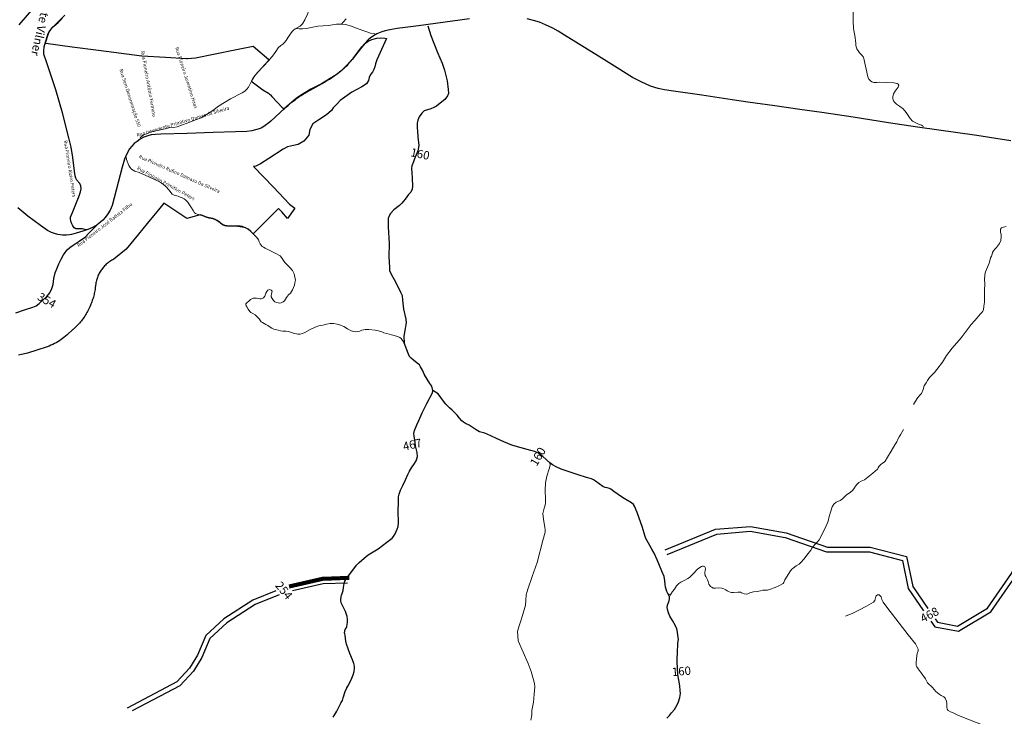
# Model space of a CAD drawing. Units: inches. Extents: x 579368 to 640055, y 7069220 to 7122601.
# Drawn here: x 601347 to 608397, y 7100315 to 7105306 of the extents above; entities that cross this region are included whole.
import ezdxf
from ezdxf.enums import TextEntityAlignment as Align

# ---------------------------------------------------------------- set-up
doc = ezdxf.new("R2010")
doc.units = ezdxf.units.IN
doc.header["$MEASUREMENT"] = 0
doc.linetypes.add('DASHED', pattern=[0.75, 0.5, -0.25])
for name, color, linetype, lineweight in [('200_Toponímias do Sistema Viário', 7, 'Continuous', 9), ('Estradas_Municipais', 1, 'Continuous', 30), ('LIMITE_MUNICIPIO', 2, 'Continuous', 60)]:
    doc.layers.add(name, color=color, linetype=linetype, lineweight=lineweight)
for name, color, linetype in [('BAIRRO', 3, 'Continuous'), ('Rodovia Não Pavimentada Periódica', 10, 'Continuous'), ('Rodovia Não Pavimentada Permanente', 12, 'DASHED')]:
    doc.layers.add(name, color=color, linetype=linetype)
doc.styles.add('Style-romans', font='romans.shx')
doc.styles.add('Topolimias', font='arial.ttf')

msp = doc.modelspace()

# ---------------------------------------------------------------- linework, layer by layer
at = {"layer": 'BAIRRO'}
for points in [[(601343.746, 7105269.539), (601448.711, 7105390.587)], [(601670.335, 7105338.303), (601604.867, 7105274.72), (601575.29, 7105244.644), (601558.045, 7105222.036), (601549.524, 7105204.594), (601528.308, 7105137.366), (601534.46, 7105136.56), (601721.607, 7105112.068), (601910.671, 7105087.325), (602220.916, 7105046.723), (602390.454, 7105036.779), (602541.222, 7105027.937), (602549.219, 7105028.485), (602604.433, 7105032.27), (602888.297, 7105089.098), (603018.501, 7105115.165), (603129.501, 7105019.669), (603133.549, 7105016.186), (603084.809, 7104965.512), (603052.38, 7104928.666), (603050.143, 7104926.554), (603047.939, 7104924.407), (603045.769, 7104922.226), (603043.633, 7104920.012), (603041.532, 7104917.764), (603039.466, 7104915.483), (603037.437, 7104913.171), (603035.444, 7104910.826), (603033.488, 7104908.452), (603031.569, 7104906.046), (603029.688, 7104903.611), (603027.845, 7104901.147), (603026.042, 7104898.654), (603024.277, 7104896.134), (603022.552, 7104893.586), (603020.868, 7104891.011), (603019.223, 7104888.41), (603017.62, 7104885.784), (603016.058, 7104883.133), (603014.538, 7104880.459), (603013.059, 7104877.76), (603011.623, 7104875.039), (603006.281, 7104864.72), (603012.121, 7104860.301), (603087.768, 7104803.066), (603128.411, 7104779.251), (603136.443, 7104773.302), (603143.111, 7104766.975), (603152.735, 7104755.95), (603228.496, 7104673.381), (603237.829, 7104663.209), (603243.736, 7104668.964), (603251.043, 7104675.907), (603258.437, 7104682.757), (603265.916, 7104689.515), (603273.479, 7104696.177), (603281.125, 7104702.744), (603288.853, 7104709.215), (603296.662, 7104715.588), (603304.55, 7104721.863), (603312.516, 7104728.038), (603320.559, 7104734.113), (603328.678, 7104740.087), (603336.871, 7104745.958), (603345.137, 7104751.725), (603353.475, 7104757.389), (603361.883, 7104762.947), (603370.36, 7104768.4), (603378.905, 7104773.745), (603387.517, 7104778.983), (603396.193, 7104784.113), (603404.933, 7104789.133), (603511.528, 7104849.473), (603520.511, 7104854.275), (603529.432, 7104859.192), (603538.29, 7104864.221), (603547.082, 7104869.363), (603555.809, 7104874.617), (603564.468, 7104879.982), (603573.058, 7104885.456), (603581.577, 7104891.039), (603590.025, 7104896.731), (603598.399, 7104902.529), (603606.699, 7104908.434), (603614.923, 7104914.444), (603623.07, 7104920.558), (603631.138, 7104926.775), (603639.126, 7104933.095), (603647.034, 7104939.516), (603654.859, 7104946.037), (603662.6, 7104952.658), (603662.6, 7104952.658), (603670.36, 7104959.52), (603677.978, 7104966.539), (603685.452, 7104973.712), (603692.778, 7104981.035), (603699.953, 7104988.507), (603706.975, 7104996.123), (603713.84, 7105003.881), (603720.545, 7105011.777), (603727.088, 7105019.808), (603733.465, 7105027.971), (603795.845, 7105110.243), (603815.285, 7105132.499), (603841.306, 7105151.191), (603869.161, 7105164.385), (603904.712, 7105173.181), (603933.299, 7105175.38), (603961.153, 7105173.547), (603974.288, 7105170.437), (603950.148, 7105118.576), (603903.698, 7105018.783), (603893.563, 7104988.377), (603888.495, 7104967.02), (603882.704, 7104947.836), (603872.568, 7104929.375), (603858.451, 7104912), (603849.764, 7104890.644), (603843.972, 7104870.373), (603837.819, 7104857.342), (603829.855, 7104846.483), (603797.639, 7104824.402), (603725.824, 7104785.381), (603640.687, 7104726.886), (603620.417, 7104701.982), (603602.856, 7104685.773), (603590.3, 7104674.183), (603578.717, 7104655.07), (603543.968, 7104623.217), (603489.527, 7104587.888), (603446.09, 7104558.93), (603425.24, 7104518.968), (603415.973, 7104479.585), (603381.224, 7104436.148), (603341.262, 7104412.403), (603308.25, 7104403.715), (603264.813, 7104394.449), (603232.959, 7104377.653), (603129.868, 7104311.629), (603070.215, 7104273.983), (603036.747, 7104256.554), (603020.694, 7104254.046), (603163.383, 7104106.121), (603278.985, 7103983.631), (603316.227, 7103954.569), (603264.346, 7103882.452), (603223.229, 7103929.166), (603200.466, 7103952.155), (603018.4, 7103772.071), (603017.787, 7103772.779), (603001.331, 7103788.791), (602983.763, 7103804.468), (602968.086, 7103813.141), (602951.966, 7103820.311), (602940.354, 7103823.309), (602925.186, 7103825.994), (602916.678, 7103826.796), (602896.159, 7103827.858), (602884.733, 7103827.59), (602864.549, 7103825.752), (602861.4, 7103825.708), (602858.251, 7103825.71), (602855.102, 7103825.76), (602851.954, 7103825.857), (602848.809, 7103826.001), (602845.665, 7103826.191), (602842.525, 7103826.429), (602839.389, 7103826.714), (602836.257, 7103827.046), (602833.131, 7103827.425), (602830.011, 7103827.85), (602826.897, 7103828.322), (602823.791, 7103828.841), (602820.693, 7103829.406), (602817.604, 7103830.017), (602814.428, 7103830.762), (602811.297, 7103831.678), (602808.221, 7103832.764), (602805.208, 7103834.017), (602802.269, 7103835.432), (602799.411, 7103837.005), (602796.644, 7103838.732), (602793.974, 7103840.607), (602762.708, 7103863.877), (602760.19, 7103865.823), (602757.604, 7103867.679), (602754.953, 7103869.441), (602752.241, 7103871.106), (602749.471, 7103872.674), (602746.647, 7103874.142), (602743.772, 7103875.507), (602740.85, 7103876.769), (602737.885, 7103877.926), (602734.88, 7103878.976), (602731.84, 7103879.918), (602728.768, 7103880.75), (602725.668, 7103881.472), (602722.544, 7103882.083), (602719.401, 7103882.582), (602716.242, 7103882.968), (602713.238, 7103883.313), (602710.242, 7103883.723), (602707.255, 7103884.197), (602704.28, 7103884.735), (602701.317, 7103885.338), (602698.367, 7103886.003), (602695.433, 7103886.733), (602692.515, 7103887.525), (602689.614, 7103888.38), (602686.733, 7103889.297), (602683.872, 7103890.275), (602681.033, 7103891.315), (602678.216, 7103892.416), (602675.424, 7103893.578), (602672.658, 7103894.799), (602669.919, 7103896.079), (602667.156, 7103897.375), (602664.37, 7103898.62), (602661.561, 7103899.812), (602658.73, 7103900.951), (602655.878, 7103902.037), (602653.007, 7103903.07), (602650.117, 7103904.049), (602647.208, 7103904.974), (602644.284, 7103905.844), (602641.343, 7103906.659), (602638.388, 7103907.42), (602638.021, 7103907.507), (602542.99, 7103882.438), (602380.051, 7103992.113), (602341.118, 7103944.347), (602304.89, 7103899.901), (602260.436, 7103845.364), (602198.336, 7103769.177), (602110.354, 7103661.237), (602020.769, 7103589.6), (602013.518, 7103585.896), (602006.399, 7103581.943), (601999.421, 7103577.745), (601992.594, 7103573.307), (601985.925, 7103568.635), (601979.422, 7103563.734), (601973.093, 7103558.611), (601966.946, 7103553.271), (601960.988, 7103547.72), (601955.226, 7103541.966), (601949.667, 7103536.016), (601944.319, 7103529.876), (601939.186, 7103523.554), (601934.277, 7103517.058), (601929.595, 7103510.395), (601925.148, 7103503.574), (601920.94, 7103496.602), (601916.977, 7103489.489), (601913.264, 7103482.242), (601909.804, 7103474.871), (601906.602, 7103467.384), (601903.662, 7103459.79), (601900.987, 7103452.099), (601898.581, 7103444.32), (601896.446, 7103436.462), (601894.586, 7103428.534), (601893.002, 7103420.547), (601891.696, 7103412.51), (601888.232, 7103386.713), (601887.445, 7103380.647), (601886.109, 7103371.732), (601884.598, 7103362.845), (601882.912, 7103353.99), (601881.053, 7103345.169), (601879.02, 7103336.387), (601876.815, 7103327.646), (601874.439, 7103318.95), (601871.892, 7103310.303), (601869.176, 7103301.707), (601866.291, 7103293.167), (601863.238, 7103284.685), (601860.02, 7103276.265), (601856.636, 7103267.909), (601853.089, 7103259.622), (601847.947, 7103248.234), (601831.815, 7103216.236), (601827.898, 7103208.696), (601822.925, 7103199.663), (601817.735, 7103190.753), (601812.331, 7103181.971), (601806.717, 7103173.322), (601800.894, 7103164.812), (601794.868, 7103156.445), (601788.641, 7103148.226), (601782.217, 7103140.16), (601775.6, 7103132.252), (601768.793, 7103124.506), (601761.802, 7103116.927), (601754.629, 7103109.52), (601747.278, 7103102.288), (601739.756, 7103095.235), (601732.064, 7103088.367), (601728.442, 7103085.287), (601685.767, 7103048.04), (601662.807, 7103029.038), (601654.084, 7103022.078), (601642.963, 7103013.837), (601631.555, 7103006), (601619.873, 7102998.575), (601607.934, 7102991.572), (601595.752, 7102985.001), (601583.343, 7102978.87), (601570.723, 7102973.185), (601557.908, 7102967.956), (601544.181, 7102962.919), (601470.417, 7102939.231), (601401.807, 7102917.199), (601392.913, 7102914.476), (601381.967, 7102911.452), (601370.943, 7102908.728), (601359.848, 7102906.307), (601348.691, 7102904.191), (601337.48, 7102902.382)]]:
    msp.add_lwpolyline(points, dxfattribs=at)
at = {"layer": 'Estradas_Municipais', "lineweight": 13}
for points in [[(603324.96, 7105243.576), (603355.569, 7105260.399), (603372.423, 7105275.231), (603387.929, 7105304.22), (603406.806, 7105344.67), (603443.672, 7105440.506), (603458.488, 7105469.61), (603473.305, 7105498.979), (603487.593, 7105515.118), (603508.23, 7105530.729), (603520.93, 7105540.783), (603528.868, 7105553.483), (603529.926, 7105564.331), (603525.693, 7105574.914), (603514.58, 7105586.556), (603492.62, 7105606.135), (603453.99, 7105646.881), (603427.267, 7105679.16), (603407.953, 7105711.704), (603391.019, 7105737.369), (603381.759, 7105755.096), (603375.655, 7105776.491)], [(607817.014, 7104540.793), (607803.972, 7104550.109), (607782.731, 7104557.935), (607758.137, 7104569.487), (607739.505, 7104578.803), (607723.481, 7104598.925), (607708.948, 7104619.793), (607694.787, 7104641.779), (607671.684, 7104667.492), (607647.089, 7104686.497), (607625.476, 7104699.912), (607609.452, 7104714.817), (607602.745, 7104724.134), (607597.9, 7104738.294), (607598.646, 7104753.945), (607602.745, 7104775.186), (607614.669, 7104794.563), (607629.948, 7104812.45), (607636.655, 7104822.884), (607640.382, 7104835.927), (607635.91, 7104844.87), (607628.83, 7104849.714), (607606.471, 7104852.323), (607506.603, 7104858.285), (607483.126, 7104856.795), (607463.376, 7104856.795), (607447.725, 7104860.148), (607437.664, 7104866.856), (607426.857, 7104878.78), (607419.777, 7104895.549), (607391.456, 7105027.092), (607388.102, 7105037.526), (607377.296, 7105051.314), (607360.527, 7105069.201), (607340.776, 7105097.149), (607336.677, 7105112.055), (607334.069, 7105123.234), (607334.442, 7105137.768), (607331.833, 7105154.164), (607328.107, 7105179.131), (607318.045, 7105243.598), (607315.437, 7105296.513), (607315.437, 7105422.094)], [(603651.616, 7105274.84), (603662.464, 7105287.011), (603683.895, 7105312.94)], [(602209.025, 7104459.315), (602230.705, 7104478.216), (602260.168, 7104491.002), (602289.631, 7104502.12), (602332.436, 7104512.682), (602388.583, 7104524.356), (602414.155, 7104529.915), (602448.621, 7104533.807), (602473.637, 7104538.81), (602512.551, 7104552.152), (602565.918, 7104572.72), (602606.499, 7104587.174), (602647.08, 7104602.184), (602728.799, 7104654.439), (602770.492, 7104687.238), (602856.102, 7104739.493), (602939.488, 7104782.854), (602957.833, 7104793.972), (602973.063, 7104808.071), (602983.911, 7104822.094), (603002.697, 7104854.638), (603014.074, 7104879.773), (603035.77, 7104910.994), (603080.749, 7104962.059), (603157.214, 7105044.08), (603179.703, 7105079.005), (603197.695, 7105103.346), (603215.951, 7105121.074), (603230.504, 7105130.334), (603241.616, 7105139.065), (603255.374, 7105156.792), (603270.191, 7105180.076), (603296.649, 7105222.145), (603306.704, 7105230.611), (603318.081, 7105239.872), (603324.96, 7105243.576), (603333.85, 7105243.355), (603347.344, 7105240.709), (603371.686, 7105239.386), (603399.732, 7105241.767), (603434.392, 7105249.705), (603480.694, 7105258.701), (603557.424, 7105264.786), (603616.161, 7105272.988), (603651.616, 7105274.84), (603678.603, 7105271.93), (603721.995, 7105258.965), (603762.476, 7105243.09), (603824.124, 7105220.6), (603859.049, 7105210.282), (603890.799, 7105204.99)], [(602337.753, 7104147.899), (602272.474, 7104180.352), (602202.242, 7104211.254), (602171.741, 7104221.688), (602148.464, 7104235.734), (602136.424, 7104248.577), (602128.799, 7104261.419), (602112.746, 7104304.361), (602109.937, 7104320.815)], [(604100.097, 7102990.462), (604100.097, 7102990.462), (604078.118, 7103022.263), (604067.596, 7103029.277), (604055.437, 7103036.058), (604008.438, 7103047.516), (603975.001, 7103056.635), (603955.125, 7103062.481), (603940.862, 7103069.262), (603915.609, 7103076.276), (603892.46, 7103080.719), (603846.163, 7103087.032), (603819.74, 7103085.629), (603797.527, 7103081.654), (603782.796, 7103075.107), (603768.299, 7103071.132), (603753.1, 7103070.664), (603738.603, 7103072.067), (603719.663, 7103076.744), (603695.111, 7103090.306), (603666.585, 7103106.674), (603643.67, 7103117.43), (603619.819, 7103124.912), (603594.099, 7103129.822), (603569.781, 7103130.056), (603543.358, 7103123.977), (603517.638, 7103118.365), (603488.643, 7103112.987), (603463.39, 7103103.634), (603425.744, 7103085.395), (603388.098, 7103065.754), (603371.497, 7103057.57), (603353.96, 7103052.66), (603337.592, 7103053.361), (603307.428, 7103060.61), (603271.185, 7103071.132), (603253.415, 7103073.704), (603231.435, 7103074.639), (603214.833, 7103075.809), (603196.595, 7103081.187), (603166.899, 7103089.838), (603152.636, 7103095.45), (603140.711, 7103102.699), (603124.577, 7103114.624), (603108.677, 7103122.574), (603085.294, 7103135.434), (603076.409, 7103142.449), (603060.976, 7103161.623), (603045.31, 7103179.627), (603033.151, 7103190.383), (603015.614, 7103201.841), (603001.351, 7103208.388), (602994.336, 7103216.104), (602983.58, 7103231.303), (602972.824, 7103247.67), (602967.68, 7103254.919), (602965.575, 7103263.804), (602966.511, 7103270.352), (602974.461, 7103280.172), (602986.386, 7103289.058), (603000.415, 7103301.217), (603009.534, 7103306.595), (603019.121, 7103311.037), (603029.877, 7103311.973), (603041.802, 7103310.57), (603053.494, 7103307.53), (603065.419, 7103306.828), (603074.772, 7103307.062), (603083.423, 7103309.167), (603093.01, 7103313.843), (603100.96, 7103326.002), (603108.443, 7103347.046), (603115.458, 7103359.205), (603122.94, 7103368.325), (603135.567, 7103372.3), (603147.492, 7103369.026), (603153.571, 7103361.777), (603152.636, 7103352.424), (603148.895, 7103340.499), (603146.79, 7103330.211), (603148.193, 7103319.923), (603153.571, 7103308.699), (603163.626, 7103293.968), (603174.382, 7103284.381), (603184.904, 7103279.938), (603196.829, 7103276.431), (603208.52, 7103275.028), (603218.341, 7103277.133), (603234.241, 7103284.381), (603241.957, 7103291.63), (603257.857, 7103315.948), (603270.718, 7103334.42), (603284.747, 7103347.046), (603299.946, 7103369.961), (603313.742, 7103403.165), (603317.717, 7103421.403), (603320.523, 7103440.343), (603317.015, 7103461.621), (603310.936, 7103485.939), (603299.946, 7103509.088), (603282.175, 7103530.366), (603245.231, 7103566.375), (603221.614, 7103603.085), (603211.092, 7103614.075), (603175.551, 7103633.483), (603105.169, 7103669.024), (603093.478, 7103675.338), (603083.657, 7103682.119), (603074.772, 7103690.069), (603067.757, 7103699.889), (603062.613, 7103713.217), (603056.533, 7103728.416), (603043.673, 7103745.251), (603029.176, 7103762.321), (603009.534, 7103781.261), (602995.271, 7103795.524), (602977.734, 7103808.151), (602954.819, 7103816.101), (602926.059, 7103822.414), (602909.223, 7103824.752), (602886.075, 7103827.09), (602869.707, 7103828.026), (602854.508, 7103828.493), (602829.723, 7103830.832), (602815.693, 7103834.105), (602797.922, 7103840.185), (602787.868, 7103846.966), (602775.943, 7103859.125), (602761.679, 7103868.478), (602742.739, 7103878.766), (602721.929, 7103883.91), (602694.805, 7103889.99), (602644.766, 7103906.357), (602617.877, 7103912.203), (602606.419, 7103916.412), (602598.001, 7103922.024), (602588.882, 7103937.924), (602577.659, 7103958.968), (602548.196, 7103999.888), (602536.038, 7104013.917), (602524.112, 7104023.036), (602509.615, 7104030.051), (602496.053, 7104035.429), (602481.79, 7104041.041), (602463.552, 7104045.951), (602453.965, 7104048.289), (602439.468, 7104056.707), (602429.413, 7104068.165), (602416.553, 7104084.065), (602394.105, 7104110.253), (602376.335, 7104124.984), (602360.668, 7104136.442), (602337.753, 7104147.899), (602272.474, 7104180.352), (602202.242, 7104211.254), (602171.741, 7104221.688), (602148.464, 7104235.734), (602136.424, 7104248.577), (602128.799, 7104261.419), (602112.746, 7104304.361), (602109.937, 7104320.815)], [(604100.097, 7102990.462), (604100.097, 7102990.462), (604078.118, 7103022.263), (604067.596, 7103029.277), (604055.437, 7103036.058), (604008.438, 7103047.516), (603975.001, 7103056.635), (603955.125, 7103062.481), (603940.862, 7103069.262), (603915.609, 7103076.276), (603892.46, 7103080.719), (603846.163, 7103087.032), (603819.74, 7103085.629), (603797.527, 7103081.654), (603782.796, 7103075.107), (603768.299, 7103071.132), (603753.1, 7103070.664), (603738.603, 7103072.067), (603719.663, 7103076.744), (603695.111, 7103090.306), (603666.585, 7103106.674), (603643.67, 7103117.43), (603619.819, 7103124.912), (603594.099, 7103129.822), (603569.781, 7103130.056), (603543.358, 7103123.977), (603517.638, 7103118.365), (603488.643, 7103112.987), (603463.39, 7103103.634), (603425.744, 7103085.395), (603388.098, 7103065.754), (603371.497, 7103057.57), (603353.96, 7103052.66), (603337.592, 7103053.361), (603307.428, 7103060.61), (603271.185, 7103071.132), (603253.415, 7103073.704), (603231.435, 7103074.639), (603214.833, 7103075.809), (603196.595, 7103081.187), (603166.899, 7103089.838), (603152.636, 7103095.45), (603140.711, 7103102.699), (603124.577, 7103114.624), (603108.677, 7103122.574), (603085.294, 7103135.434), (603076.409, 7103142.449), (603060.976, 7103161.623), (603045.31, 7103179.627), (603033.151, 7103190.383), (603015.614, 7103201.841), (603001.351, 7103208.388), (602994.336, 7103216.104), (602983.58, 7103231.303), (602972.824, 7103247.67), (602967.68, 7103254.919), (602965.575, 7103263.804), (602966.511, 7103270.352), (602974.461, 7103280.172), (602986.386, 7103289.058), (603000.415, 7103301.217), (603009.534, 7103306.595), (603019.121, 7103311.037), (603029.877, 7103311.973), (603041.802, 7103310.57), (603053.494, 7103307.53), (603065.419, 7103306.828), (603074.772, 7103307.062), (603083.423, 7103309.167), (603093.01, 7103313.843), (603100.96, 7103326.002), (603108.443, 7103347.046), (603115.458, 7103359.205), (603122.94, 7103368.325), (603135.567, 7103372.3), (603147.492, 7103369.026), (603153.571, 7103361.777), (603152.636, 7103352.424), (603148.895, 7103340.499), (603146.79, 7103330.211), (603148.193, 7103319.923), (603153.571, 7103308.699), (603163.626, 7103293.968), (603174.382, 7103284.381), (603184.904, 7103279.938), (603196.829, 7103276.431), (603208.52, 7103275.028), (603218.341, 7103277.133), (603234.241, 7103284.381), (603241.957, 7103291.63), (603257.857, 7103315.948), (603270.718, 7103334.42), (603284.747, 7103347.046), (603299.946, 7103369.961), (603313.742, 7103403.165), (603317.717, 7103421.403), (603320.523, 7103440.343), (603317.015, 7103461.621), (603310.936, 7103485.939), (603299.946, 7103509.088), (603282.175, 7103530.366), (603245.231, 7103566.375), (603221.614, 7103603.085), (603211.092, 7103614.075), (603175.551, 7103633.483), (603105.169, 7103669.024), (603093.478, 7103675.338), (603083.657, 7103682.119), (603074.772, 7103690.069), (603067.757, 7103699.889), (603062.613, 7103713.217), (603056.533, 7103728.416), (603043.673, 7103745.251), (603029.176, 7103762.321), (603009.534, 7103781.261), (602995.271, 7103795.524), (602977.734, 7103808.151), (602954.819, 7103816.101), (602926.059, 7103822.414), (602909.223, 7103824.752), (602886.075, 7103827.09), (602869.707, 7103828.026), (602854.508, 7103828.493), (602829.723, 7103830.832), (602815.693, 7103834.105), (602797.922, 7103840.185), (602787.868, 7103846.966), (602775.943, 7103859.125), (602761.679, 7103868.478), (602742.739, 7103878.766), (602721.929, 7103883.91), (602694.805, 7103889.99), (602644.766, 7103906.357), (602617.877, 7103912.203), (602606.419, 7103916.412), (602598.001, 7103922.024), (602588.882, 7103937.924), (602577.659, 7103958.968), (602548.196, 7103999.888), (602536.038, 7104013.917), (602524.112, 7104023.036), (602509.615, 7104030.051), (602496.053, 7104035.429), (602481.79, 7104041.041), (602463.552, 7104045.951), (602453.965, 7104048.289), (602439.468, 7104056.707), (602429.413, 7104068.165), (602416.553, 7104084.065), (602394.105, 7104110.253), (602376.335, 7104124.984), (602360.668, 7104136.442), (602337.753, 7104147.899)], [(608410.447, 7103823.855), (608390.382, 7103818.6), (608377.006, 7103814.3), (608369.362, 7103805.701), (608368.885, 7103785.637), (608374.14, 7103764.14), (608375.375, 7103749.565), (608371.141, 7103724.43), (608361.087, 7103702.734), (608340.714, 7103673.894), (608331.454, 7103663.311), (608319.812, 7103650.346), (608312.933, 7103637.911), (608310.816, 7103626.005), (608306.054, 7103611.188), (608298.91, 7103600.605), (608294.147, 7103579.438), (608289.12, 7103560.652), (608269.806, 7103516.467), (608261.074, 7103499.533), (608258.958, 7103493.183), (608257.635, 7103474.927), (608255.518, 7103444.235), (608257.635, 7103412.75), (608254.46, 7103367.506), (608255.254, 7103351.102), (608255.518, 7103306.387), (608254.46, 7103280.987), (608250.756, 7103254), (608247.051, 7103227.541), (608243.083, 7103216.693), (608236.203, 7103207.433), (608227.208, 7103198.702), (608186.462, 7103151.87), (608158.68, 7103121.443), (608138.043, 7103092.868), (608086.978, 7103026.987), (608024.007, 7102952.639), (607982.732, 7102900.251), (607954.951, 7102852.361), (607913.147, 7102799.709), (607896.742, 7102778.807), (607875.84, 7102757.376), (607861.553, 7102742.03), (607846.471, 7102721.128), (607838.005, 7102704.194), (607823.188, 7102682.234), (607815.515, 7102655.511), (607802.815, 7102628.523), (607794.084, 7102618.734), (607777.15, 7102599.684), (607761.011, 7102572.696), (607745.4, 7102548.619)], [(604305.63, 7102648.609), (604305.63, 7102648.609), (604297.446, 7102679.24), (604284.586, 7102699.817), (604245.303, 7102761.079), (604230.338, 7102794.984), (604216.776, 7102819.302), (604208.359, 7102832.864), (604192.458, 7102845.724), (604167.673, 7102865.599), (604149.902, 7102881.967), (604138.679, 7102893.425), (604130.261, 7102909.559), (604118.803, 7102940.19), (604112.022, 7102960.065), (604100.097, 7102990.462)], [(603591.818, 7100310.265), (603603.261, 7100328.153), (603617.466, 7100351.564), (603649.296, 7100414.697), (603657.187, 7100429.297), (603662.711, 7100448.763), (603677.705, 7100492.561), (603689.937, 7100520.05), (603696.777, 7100532.282), (603713.481, 7100562.534), (603725.976, 7100589.102), (603734.92, 7100611.725), (603741.101, 7100636.583), (603743.863, 7100659.995), (603743.206, 7100675.647), (603738.471, 7100694.324), (603729.922, 7100720.366), (603711.639, 7100765.217), (603699.539, 7100798.23), (603686.386, 7100831.506), (603682.966, 7100852.945), (603677.442, 7100896.349), (603674.768, 7100905.673), (603672.664, 7100912.688), (603673.833, 7100926.483), (603677.574, 7100938.408), (603683.888, 7100947.528), (603688.097, 7100958.517), (603694.41, 7100986.81), (603693.708, 7101012.297), (603690.435, 7101030.068), (603680.38, 7101065.142), (603662.376, 7101099.514), (603648.112, 7101127.807), (603645.306, 7101147.448), (603647.645, 7101173.403), (603650.684, 7101183.691), (603655.829, 7101196.318), (603663.545, 7101217.362), (603665.883, 7101238.173), (603669.157, 7101265.764), (603675.938, 7101284.003), (603687.161, 7101303.41), (603709.842, 7101332.872), (603759.413, 7101398.343), (603778.353, 7101417.283), (603813.193, 7101447.213), (603841.252, 7101471.297), (603913.504, 7101515.958), (603975.001, 7101563.658), (604012.647, 7101592.653), (604023.87, 7101603.409), (604034.626, 7101621.413), (604050.526, 7101656.487), (604056.372, 7101674.258), (604058.009, 7101700.914), (604057.775, 7101787.429), (604058.476, 7101848.224), (604059.645, 7101888.442), (604062.919, 7101907.85), (604073.441, 7101935.675), (604089.575, 7101968.41), (604109.684, 7102009.564), (604125.584, 7102048.379), (604136.808, 7102072.697), (604152.708, 7102094.676), (604173.285, 7102126.243), (604184.742, 7102145.65), (604191.523, 7102160.147), (604194.563, 7102177.684), (604192.692, 7102204.574), (604181.702, 7102252.742), (604176.558, 7102296), (604171.882, 7102321.253), (604169.777, 7102342.298), (604174.688, 7102362.407), (604191.055, 7102404.261), (604204.15, 7102433.49), (604228.701, 7102489.14), (604262.84, 7102557.183), (604302.357, 7102633.177), (604305.63, 7102648.609)], [(607674.051, 7102369.76), (607652.62, 7102330.602), (607643.095, 7102317.902), (607633.305, 7102301.233), (607626.69, 7102280.596), (607612.932, 7102259.429), (607586.209, 7102213.92), (607560.015, 7102172.645), (607543.082, 7102143.806), (607536.203, 7102136.133), (607525.09, 7102129.254), (607511.596, 7102119.199), (607500.749, 7102108.352), (607494.663, 7102096.445), (607488.313, 7102086.391), (607472.173, 7102072.633), (607454.976, 7102057.022), (607418.463, 7102029.241), (607394.65, 7102010.191), (607372.425, 7101999.078), (607354.698, 7101990.083), (607340.675, 7101977.118), (607330.357, 7101963.095), (607319.773, 7101945.897), (607309.984, 7101933.462), (607294.638, 7101921.555), (607265.533, 7101899.595), (607252.569, 7101888.218), (607239.075, 7101873.401), (607220.554, 7101861.759), (607192.773, 7101849.589), (607176.369, 7101835.301), (607163.933, 7101815.457), (607154.408, 7101784.501), (607141.973, 7101746.93), (607135.358, 7101713.857), (607131.654, 7101701.422), (607121.6, 7101680.519), (607084.823, 7101605.642), (607070.006, 7101579.184), (607058.893, 7101565.69), (607040.108, 7101546.375), (607020.264, 7101521.24), (607010.91, 7101505.532), (606991.463, 7101481.322), (606961.895, 7101441.436), (606939.075, 7101418.219), (606927.566, 7101404.527), (606905.936, 7101392.62), (606884.108, 7101376.944), (606873.194, 7101366.228), (606861.287, 7101350.353), (606841.444, 7101319.397), (606824.775, 7101293.005), (606818.028, 7101275.145), (606814.059, 7101267.803), (606804.733, 7101262.048), (606786.079, 7101252.722), (606755.917, 7101238.236), (606715.634, 7101224.147), (606701.148, 7101219.582), (606692.417, 7101218.392), (606680.511, 7101218.987), (606667.017, 7101219.186), (606650.348, 7101215.415), (606627.528, 7101210.454), (606600.342, 7101206.882), (606574.743, 7101200.136), (606559.463, 7101193.19), (606547.359, 7101190.412), (606533.865, 7101192.595), (606521.562, 7101196.365), (606514.418, 7101199.937), (606507.671, 7101203.906), (606501.916, 7101205.692), (606489.216, 7101204.898), (606457.069, 7101202.12), (606443.377, 7101202.517), (606433.455, 7101204.501), (606422.144, 7101208.668), (606412.024, 7101213.629), (606401.904, 7101220.575), (606389.204, 7101228.314), (606373.527, 7101232.679), (606349.318, 7101236.251), (606328.68, 7101233.275), (606313.202, 7101234.267), (606303.082, 7101239.426), (606293.16, 7101245.975), (606288, 7101251.333), (606282.047, 7101261.453), (606277.483, 7101280.304), (606271.53, 7101293.6), (606259.028, 7101317.214), (606255.06, 7101324.556), (606252.083, 7101335.47), (606252.282, 7101346.384), (606255.258, 7101359.878), (606256.449, 7101370.792), (606255.258, 7101380.516), (606251.885, 7101387.064), (606243.947, 7101391.43), (606236.803, 7101392.025), (606229.461, 7101389.644), (606216.96, 7101382.103), (606200.092, 7101369.205), (606165.366, 7101333.883), (606141.553, 7101309.872), (606130.639, 7101302.53), (606108.612, 7101291.417), (606079.442, 7101275.939), (606066.147, 7101265.62), (606049.081, 7101248.951), (606034.397, 7101226.925), (606021.697, 7101210.256), (606009.195, 7101190.809), (605998.953, 7101170.967)], [(605006.385, 7100287.122), (605013.793, 7100326.81), (605013.264, 7100355.914), (605020.672, 7100392.427), (605026.493, 7100416.504), (605031.256, 7100474.977), (605034.166, 7100527.364), (605032.843, 7100551.177), (605026.493, 7100576.577), (605007.972, 7100637.167), (604987.07, 7100692.994), (604916.691, 7100855.713), (604913.516, 7100890.903), (604911.928, 7100923.446), (604919.866, 7100956.255), (604929.391, 7100984.83), (604946.589, 7101038.54), (604968.285, 7101111.566), (604970.666, 7101147.02), (604973.576, 7101185.649), (604980.456, 7101208.932), (604986.276, 7101225.601), (605016.174, 7101316.883), (605052.952, 7101417.16), (605092.639, 7101575.381), (605108.25, 7101635.177), (605108.779, 7101652.11), (605106.397, 7101670.896), (605100.047, 7101710.054), (605095.02, 7101746.038), (605093.168, 7101768.263), (605102.693, 7101806.892), (605110.366, 7101828.323), (605112.483, 7101846.05), (605111.954, 7101871.98), (605109.043, 7101932.569), (605112.483, 7101987.603), (605122.008, 7102036.286), (605138.412, 7102087.351), (605143.968, 7102114.868), (605141.865, 7102131.793)], [(606009.195, 7101190.809), (606000.662, 7101189.023), (605988.559, 7101194.153)], [(608337.024, 7100215.115), (608068.736, 7100321.478), (608030.175, 7100339.529), (608011.36, 7100347.054), (607994.427, 7100356.932), (607987.841, 7100367.28), (607985.019, 7100380.451), (607985.96, 7100395.032), (607985.49, 7100408.203), (607982.197, 7100424.195), (607974.201, 7100444.421), (607964.323, 7100455.71), (607944.567, 7100464.647), (607929.986, 7100474.525), (607907.408, 7100492.87), (607882.008, 7100521.092), (607847.2, 7100555.429), (607832.149, 7100584.592), (607802.045, 7100626.925), (607779.937, 7100656.088), (607771.471, 7100668.788), (607766.767, 7100680.077), (607766.297, 7100697.951), (607768.648, 7100728.055), (607771, 7100748.281), (607773.352, 7100764.274), (607778.997, 7100785.441), (607779.467, 7100795.318), (607773.823, 7100811.781), (607759.711, 7100833.418), (607708.441, 7100899.27), (607556.041, 7101098.237), (607530.17, 7101132.575), (607519.822, 7101151.389), (607514.178, 7101171.615), (607499.596, 7101185.727), (607489.248, 7101185.256), (607479.37, 7101177.73), (607475.607, 7101163.619), (607469.963, 7101145.745), (607459.614, 7101133.515), (607411.166, 7101105.293), (607359.896, 7101078.952), (607312.859, 7101054.023), (607260.647, 7101031.915)]]:
    msp.add_lwpolyline(points, dxfattribs=at)
at = {"layer": 'Estradas_Municipais', "lineweight": 30}
for points in [[(604567.122, 7105311.415), (604201.731, 7105262.731), (604049.595, 7105241.829), (603996.943, 7105233.627), (603963.077, 7105225.954), (603938.735, 7105218.81), (603903.281, 7105204.258), (603880.791, 7105191.294), (603855.391, 7105173.302), (603840.839, 7105160.866), (603817.026, 7105135.995), (603783.689, 7105095.514), (603751.409, 7105051.329), (603728.391, 7105021.695), (603692.672, 7104982.537), (603647.957, 7104940.203), (603620.44, 7104916.655), (603582.87, 7104891.52), (603507.463, 7104847.334), (603432.057, 7104806.853), (603357.179, 7104761.874), (603329.663, 7104742.824), (603246.054, 7104671.122), (603144.983, 7104577.724), (603130.167, 7104566.082), (603103.708, 7104546.767), (603079.896, 7104532.215), (603061.639, 7104524.013), (603036.239, 7104516.34), (603008.193, 7104509.461), (602972.475, 7104504.698), (602890.983, 7104501.788), (602733.026, 7104497.025), (602544.907, 7104490.146), (602356.788, 7104485.648), (602318.688, 7104483.796), (602288.79, 7104480.092), (602263.654, 7104473.742), (602236.667, 7104463.688), (602209.415, 7104449.4), (602187.719, 7104434.319), (602167.346, 7104418.444), (602150.148, 7104400.452), (602133.744, 7104380.079), (602111.254, 7104341.186), (602097.76, 7104307.054), (602081.092, 7104248.581), (602038.229, 7104083.745), (602007.802, 7103974.472), (601993.779, 7103941.929), (601978.433, 7103915.47), (601959.648, 7103889.276), (601941.656, 7103869.168), (601926.045, 7103855.145), (601901.968, 7103836.095), (601867.043, 7103815.987), (601835.558, 7103803.022), (601798.516, 7103791.38), (601751.155, 7103775.77), (601717.818, 7103767.303), (601704.324, 7103765.186), (601682.364, 7103762.276), (601652.995, 7103762.276), (601620.186, 7103766.509), (601595.58, 7103773.653), (601574.678, 7103781.591), (601546.897, 7103794.555), (601496.89, 7103830.803), (601405.08, 7103899.331), (601333.113, 7103957.539)], [(608443.804, 7104438.552), (608336.383, 7104455.75), (608199.064, 7104476.123), (607776.259, 7104536.978), (607567.238, 7104567.934), (607314.825, 7104606.828), (607089.135, 7104640.165), (606933.824, 7104662.655), (606754.701, 7104689.378), (606559.438, 7104715.836), (606447.254, 7104732.241), (606230.825, 7104764.784), (606010.956, 7104796.799), (605964.389, 7104803.678), (605918.087, 7104813.997), (605864.112, 7104829.872), (605796.378, 7104859.77), (605734.73, 7104891.785), (605625.192, 7104959.783), (605490.784, 7105043.656), (605247.896, 7105193.939), (605202.387, 7105223.308), (605162.964, 7105245.798), (605112.693, 7105269.61), (605068.508, 7105287.337), (605024.587, 7105300.037), (604979.343, 7105311.679)]]:
    msp.add_lwpolyline(points, dxfattribs=at)
at = {"layer": 'LIMITE_MUNICIPIO', "color": 143, "lineweight": 30}
for points in [[(607902.556, 7101012.668), (607918.875, 7100989.166), (608062.501, 7100962.032), (608275.441, 7101089.612), (608449.241, 7101338.812), (608610.941, 7101703.268), (608811.536, 7101978.289), (609109.648, 7101971.418)], [(607871.476, 7100996.062), (607898.298, 7100957.434), (608069.077, 7100925.171), (608299.86, 7101063.441), (608479.87, 7101321.547), (608641.419, 7101685.66), (608829.094, 7101942.968), (609089.772, 7101937.696)], [(605968.158, 7101507.402), (606328.911, 7101655.349), (606579.173, 7101676.018), (606835.586, 7101629.633), (607130.588, 7101527.87), (607436.254, 7101527.87), (607696.41, 7101459.926), (607740.913, 7101245.46), (607849.748, 7101088.721)], [(605982.244, 7101474.852), (606337.256, 7101620.919), (606577.469, 7101640.758), (606826.712, 7101595.67), (607124.72, 7101492.87), (607431.759, 7101492.87), (607666.553, 7101431.55), (607708.093, 7101231.36), (607818.668, 7101072.115)]]:
    msp.add_lwpolyline(points, dxfattribs=at)
at = {"layer": 'LIMITE_MUNICIPIO', "color": 40, "linetype": 'ByBlock', "lineweight": 211}
msp.add_lwpolyline([(603706.288, 7101306.4), (603516.103, 7101299.255), (603275.132, 7101244.525)], dxfattribs=at)
at = {"layer": 'LIMITE_MUNICIPIO', "color": 40, "linetype": 'ByBlock', "lineweight": 30}
for points in [[(603693.083, 7101269.62), (603520.675, 7101264.402), (603299.971, 7101214.275)], [(603181.582, 7101213.634), (603016.019, 7101148.384), (602808.437, 7101013.229), (602679.485, 7100893.789), (602618.854, 7100753.678), (602562.241, 7100659.384), (602471.031, 7100561.946), (602116.405, 7100374.663)], [(603204.919, 7101185.212), (603032.148, 7101117.121), (602830.033, 7100985.525), (602708.678, 7100873.122), (602650.055, 7100737.65), (602590.334, 7100638.18), (602492.569, 7100533.74), (602152.611, 7100354.203)]]:
    msp.add_lwpolyline(points, dxfattribs=at)
at = {"layer": 'Rodovia Não Pavimentada Periódica', "color": 134, "linetype": 'ByBlock', "lineweight": 30}
msp.add_lwpolyline([(601824.345, 7103799.498), (601812.662, 7103802.502), (601796.818, 7103806.576), (601765.13, 7103807.482), (601749.739, 7103807.934), (601735.706, 7103815.63), (601726.652, 7103827.852), (601718.957, 7103843.244), (601712.619, 7103862.256), (601710.808, 7103875.837), (601711.261, 7103890.323), (601725.294, 7103923.821), (601771.977, 7104044.065), (601782.927, 7104073.094), (601785.982, 7104092.955), (601784.964, 7104114.599), (601776.561, 7104132.169), (601756.19, 7104157.123), (601748.296, 7104169.6), (601743.458, 7104186.151), (601740.148, 7104219.508), (601727.416, 7104318.052), (601716.212, 7104392.15), (601698.133, 7104459.883), (601653.063, 7104637.872), (601606.72, 7104802.366), (601551.973, 7104960.749), (601535.931, 7105011.166), (601525.237, 7105043.505), (601519.889, 7105059.038), (601518.871, 7105083.228), (601521.672, 7105110.219), (601531.093, 7105145.868), (601542.806, 7105182.79), (601551.209, 7105207.235), (601562.922, 7105228.115), (601588.386, 7105257.907), (601621.234, 7105286.681), (601650.262, 7105313.672)], dxfattribs=at)
at = {"layer": 'Rodovia Não Pavimentada Periódica', "color": 4, "linetype": 'ByBlock', "lineweight": 30}
for points in [[(604269.244, 7105261.842), (604291.202, 7105192.241), (604338.845, 7105071.682), (604371.989, 7104995.038), (604388.146, 7104943.251), (604406.375, 7104867.021), (604415.49, 7104806.12), (604417.147, 7104775.877), (604409.689, 7104760.134), (604390.632, 7104734.862), (604357.489, 7104707.104), (604330.974, 7104685.147), (604311.502, 7104675.618), (604289.959, 7104668.161), (604243.973, 7104652.004), (604225.329, 7104635.018), (604207.929, 7104610.16), (604197.572, 7104584.888), (604193.843, 7104563.345), (604193.015, 7104531.03), (604195.915, 7104507.83), (604197.986, 7104465.986), (604203.786, 7104405.085), (604196.329, 7104366.142), (604174.371, 7104309.384), (604166.914, 7104288.669), (604155.314, 7104258.426), (604152.828, 7104240.197), (604154.485, 7104209.125), (604156.971, 7104170.182), (604159.043, 7104114.252), (604156.143, 7104091.052), (604147.028, 7104069.923), (604130.871, 7104052.523), (604106.427, 7104019.379), (604082.813, 7103991.622), (604066.241, 7103973.807), (604025.64, 7103943.564), (604001.197, 7103917.877), (603991.254, 7103900.063), (603985.868, 7103881.005), (603984.625, 7103848.691), (603985.454, 7103822.59), (603991.668, 7103702.445), (603990.426, 7103606.33), (603994.154, 7103533.414), (603995.397, 7103510.214), (604006.169, 7103483.285), (604039.312, 7103422.384), (604072.87, 7103353.611), (604085.713, 7103330.825), (604086.956, 7103296.439), (604093.999, 7103232.638), (604111.399, 7103159.308), (604113.885, 7103134.036), (604112.228, 7103121.193), (604103.527, 7103078.521), (604096.484, 7103038.749), (604100.097, 7102990.462)], [(604305.63, 7102648.609), (604305.63, 7102648.609), (604297.446, 7102679.24), (604284.586, 7102699.817), (604245.303, 7102761.079), (604230.338, 7102794.984), (604216.776, 7102819.302), (604208.359, 7102832.864), (604192.458, 7102845.724), (604167.673, 7102865.599), (604149.902, 7102881.967), (604138.679, 7102893.425), (604130.261, 7102909.559), (604118.803, 7102940.19), (604112.022, 7102960.065), (604100.097, 7102990.462)], [(605980.364, 7100301.486), (605998.553, 7100321.674), (606014.744, 7100339.463), (606034.732, 7100365.048), (606045.925, 7100382.038), (606054.92, 7100398.428), (606062.715, 7100419.016), (606072.909, 7100450.197), (606077.106, 7100478.78), (606076.906, 7100499.968), (606073.708, 7100533.148), (606065.913, 7100573.524), (606060.316, 7100613.5), (606057.518, 7100662.87), (606054.12, 7100704.046), (606055.319, 7100732.229), (606057.518, 7100768.407), (606059.917, 7100839.365), (606063.115, 7100866.549), (606060.116, 7100897.13), (606057.518, 7100918.917), (606052.121, 7100941.504), (606042.127, 7100963.091), (606019.94, 7101000.669), (606001.951, 7101031.85), (605991.957, 7101057.235), (605986.76, 7101073.425), (605983.562, 7101094.612), (605984.761, 7101110.403), (605992.157, 7101129.592), (605997.754, 7101143.583), (605999.952, 7101159.374), (605998.953, 7101170.967), (605995.355, 7101180.761), (605988.559, 7101194.153), (605980.364, 7101209.744), (605971.17, 7101239.926), (605967.772, 7101258.515), (605965.973, 7101286.898), (605960.376, 7101316.68), (605944.785, 7101355.856), (605911.005, 7101435.809), (605889.618, 7101482.981), (605874.028, 7101512.763), (605848.443, 7101556.137), (605830.853, 7101589.117), (605823.857, 7101609.705), (605805.269, 7101668.87), (605766.892, 7101775.606), (605748.702, 7101821.578), (605740.707, 7101832.172), (605726.316, 7101845.364), (605686.939, 7101868.55), (605662.354, 7101883.142), (605601.19, 7101925.117), (605579.803, 7101941.907), (605569.01, 7101947.103), (605553.619, 7101951.101), (605539.827, 7101954.699), (605523.237, 7101961.895), (605495.054, 7101980.284), (605468.869, 7102000.472), (605455.877, 7102009.466), (605440.087, 7102016.262), (605404.108, 7102027.256), (605346.343, 7102046.044), (605224.415, 7102086.22), (605187.637, 7102101.611), (605161.053, 7102117.002), (605141.865, 7102131.793), (605092.694, 7102175.967), (605062.312, 7102199.753), (605049.32, 7102206.149), (605039.326, 7102210.946), (605025.134, 7102214.744), (605006.146, 7102218.941), (604910.466, 7102246.149), (604870.514, 7102256.997), (604812.57, 7102280.545), (604760.712, 7102304.622), (604720.231, 7102323.672), (604676.31, 7102343.516), (604638.739, 7102353.835), (604614.926, 7102367.064), (604564.92, 7102400.401), (604539.52, 7102413.366), (604524.968, 7102422.626), (604511.738, 7102432.416), (604496.657, 7102450.143), (604478.93, 7102472.897), (604463.055, 7102489.566), (604443.211, 7102507.558), (604425.22, 7102525.285), (604398.232, 7102552.272), (604381.034, 7102573.968), (604342.14, 7102626.356), (604305.63, 7102648.609)]]:
    msp.add_lwpolyline(points, dxfattribs=at)
at = {"layer": 'Rodovia Não Pavimentada Periódica', "color": 204, "linetype": 'ByBlock', "lineweight": 30}
msp.add_lwpolyline([(603591.818, 7100310.265), (603603.261, 7100328.153), (603617.466, 7100351.564), (603649.296, 7100414.697), (603657.187, 7100429.297), (603662.711, 7100448.763), (603677.705, 7100492.561), (603689.937, 7100520.05), (603696.777, 7100532.282), (603713.481, 7100562.534), (603725.976, 7100589.102), (603734.92, 7100611.725), (603741.101, 7100636.583), (603743.863, 7100659.995), (603743.206, 7100675.647), (603738.471, 7100694.324), (603729.922, 7100720.366), (603711.639, 7100765.217), (603699.539, 7100798.23), (603686.386, 7100831.506), (603682.966, 7100852.945), (603677.442, 7100896.349), (603674.768, 7100905.673), (603672.664, 7100912.688), (603673.833, 7100926.483), (603677.574, 7100938.408), (603683.888, 7100947.528), (603688.097, 7100958.517), (603694.41, 7100986.81), (603693.708, 7101012.297), (603690.435, 7101030.068), (603680.38, 7101065.142), (603662.376, 7101099.514), (603648.112, 7101127.807), (603645.306, 7101147.448), (603647.645, 7101173.403), (603650.684, 7101183.691), (603655.829, 7101196.318), (603663.545, 7101217.362), (603665.883, 7101238.173), (603669.157, 7101265.764), (603675.938, 7101284.003), (603687.161, 7101303.41), (603709.842, 7101332.872), (603759.413, 7101398.343), (603778.353, 7101417.283), (603813.193, 7101447.213), (603841.252, 7101471.297), (603913.504, 7101515.958), (603975.001, 7101563.658), (604012.647, 7101592.653), (604023.87, 7101603.409), (604034.626, 7101621.413), (604050.526, 7101656.487), (604056.372, 7101674.258), (604058.009, 7101700.914), (604057.775, 7101787.429), (604058.476, 7101848.224), (604059.645, 7101888.442), (604062.919, 7101907.85), (604073.441, 7101935.675), (604089.575, 7101968.41), (604109.684, 7102009.564), (604125.584, 7102048.379), (604136.808, 7102072.697), (604152.708, 7102094.676), (604173.285, 7102126.243), (604184.742, 7102145.65), (604191.523, 7102160.147), (604194.563, 7102177.684), (604192.692, 7102204.574), (604181.702, 7102252.742), (604176.558, 7102296), (604171.882, 7102321.253), (604169.777, 7102342.298), (604174.688, 7102362.407), (604191.055, 7102404.261), (604204.15, 7102433.49), (604228.701, 7102489.14), (604262.84, 7102557.183), (604302.357, 7102633.177), (604305.63, 7102648.609)], dxfattribs=at)
at = {"layer": 'Rodovia Não Pavimentada Permanente', "color": 211, "linetype": 'ByBlock', "lineweight": 30}
msp.add_lwpolyline([(601318.386, 7103206.653), (601380.828, 7103227.82), (601440.624, 7103246.87), (601464.966, 7103256.924), (601485.339, 7103272.005), (601541.695, 7103322.541), (601561.803, 7103349.528), (601577.149, 7103379.426), (601586.41, 7103407.737), (601591.966, 7103451.393), (601599.903, 7103491.345), (601612.339, 7103521.243), (601626.891, 7103555.639), (601644.883, 7103590.564), (601659.699, 7103620.727), (601671.606, 7103638.983), (601686.422, 7103657.239), (601705.737, 7103673.908), (601730.608, 7103691.371), (601773.735, 7103719.681), (601817.656, 7103749.314), (601841.733, 7103776.831), (601901.968, 7103836.095)], dxfattribs=at)

# ---------------------------------------------------------------- texts
at = {"layer": '200_Toponímias do Sistema Viário', "ltscale": 5, "style": 'Style-romans'}
for s, rotation, p in [('Rua Pioneiro Antônio Fermino', 280.0876752, (602269.352, 7104845.652, -902.274)), ('Rua Pioneiro Juventino Haas', 287.735451, (602541.016, 7104890.365, -902.274)), ('Rua Sem Denominação 550 ', 287.6298288, (602138.94, 7104741.458, -902.274)), ('Rua Intendente Primitivo Damas da Silveira ', 16.5904323, (602518.888, 7104577.469, -902.274)), ('Rua Pioneiro Alziro Peters ', 278.7761946, (601706.86, 7104234.654, -878.757)), ('Rua Pioneiro Rufino Damazo Da Silveira', 336.1970446, (602490.605, 7104200.695)), ('Rua Pioneiro Primitivo Peters', 331.0048459, (602393.912, 7104133.466)), ('Rua Pioneiro José Batista Filho ', 37.9176963, (601958.348, 7103839.359))]:
    msp.add_text(s, height=25, rotation=rotation, dxfattribs=at).set_placement(p, align=Align.MIDDLE_CENTER)
at = {"layer": 'LIMITE_MUNICIPIO', "color": 40, "linetype": 'ByBlock', "lineweight": 211, "style": 'Topolimias'}
msp.add_text('254', height=60, rotation=309.3896306, dxfattribs=at).set_placement((603172.276, 7101250.72))
at = {"layer": 'LIMITE_MUNICIPIO', "color": 143, "lineweight": 30, "style": 'Topolimias'}
msp.add_text('468', height=60, rotation=28.1154899, dxfattribs=at).set_placement((607814.755, 7100984.343))
msp.add_text('468', height=60, rotation=28.1154899, dxfattribs=at).set_placement((607814.755, 7100984.343))
at = {"layer": 'Rodovia Não Pavimentada Periódica', "color": 134, "linetype": 'ByBlock', "lineweight": 211, "style": 'Topolimias'}
msp.add_text('Rodovia Municipal Ben. Vicente Vilner', height=60, rotation=257.3727864, dxfattribs=at).set_placement((601741.514, 7106454.894))
at = {"layer": 'Rodovia Não Pavimentada Periódica', "color": 4, "linetype": 'ByBlock', "lineweight": 30, "style": 'Topolimias'}
for rotation, p in [(348.3501019, (604141.295, 7104328.132)), (59.6430684, (605048.35, 7102102.27)), (4.7728889, (606019.151, 7100602.776))]:
    msp.add_text('160', height=60, rotation=rotation, dxfattribs=at).set_placement(p)
at = {"layer": 'Rodovia Não Pavimentada Periódica', "color": 204, "linetype": 'ByBlock', "lineweight": 30, "style": 'Topolimias'}
msp.add_text('467', height=60, rotation=13.1214267, dxfattribs=at).set_placement((604098.082, 7102217.106))
at = {"layer": 'Rodovia Não Pavimentada Permanente', "color": 211, "linetype": 'ByBlock', "lineweight": 30, "style": 'Topolimias'}
msp.add_text('354', height=60, rotation=329.9319804, dxfattribs=at).set_placement((601467.01, 7103303.891))

doc.saveas('drawing.dxf')
